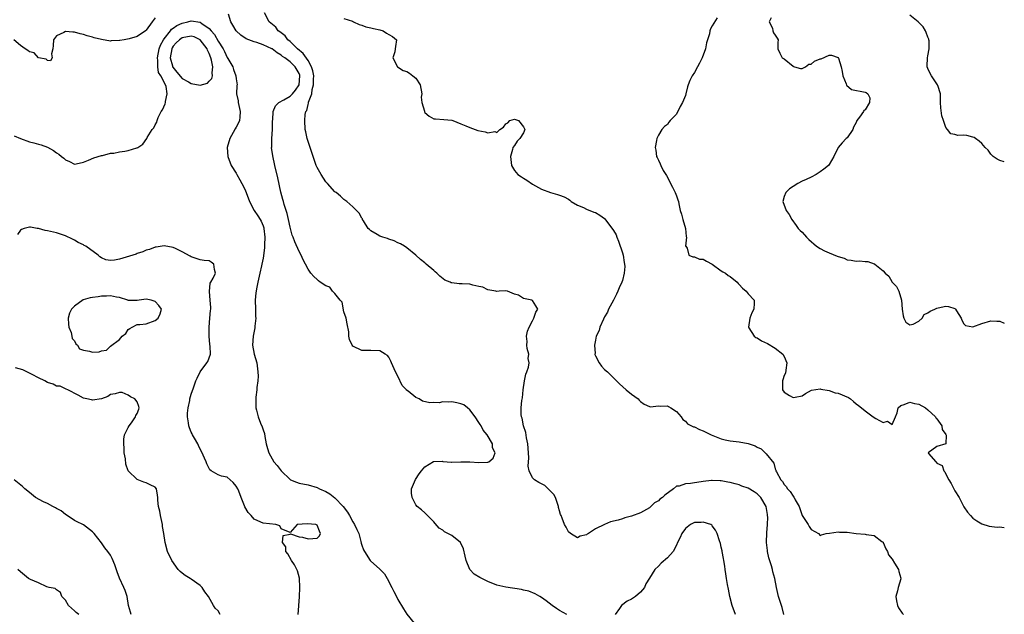
# Model space of a CAD drawing. Units: inches. Extents: x 2668129 to 2670000, y 1548809 to 1551000.
# Drawn here: x 2669781 to 2670000, y 1550049 to 1550181 of the extents above; entities that cross this region are included whole.
import ezdxf

# ---------------------------------------------------------------- set-up
doc = ezdxf.new("R2010")
doc.units = ezdxf.units.IN
doc.header["$MEASUREMENT"] = 0
doc.layers.add('LD26671548_2ft', color=43, linetype='Continuous')

msp = doc.modelspace()

# ---------------------------------------------------------------- linework, layer by layer
at = {"layer": 'LD26671548_2ft'}
for points, elevation in [([(2669811, 1550181.9), (2669810.32, 1550181), (2669809, 1550179.15), (2669808.9, 1550179.1), (2669808.79, 1550179), (2669807, 1550177.74), (2669805.22, 1550177.22), (2669804.08, 1550177), (2669803.12, 1550176.88), (2669803, 1550176.83), (2669801.21, 1550176.79), (2669801, 1550176.7), (2669799, 1550177.05), (2669797.42, 1550177.42), (2669797, 1550177.57), (2669795.86, 1550177.86), (2669795, 1550178.21), (2669794.3, 1550178.3), (2669793, 1550178.71), (2669792.67, 1550178.67), (2669791, 1550178.84), (2669790.61, 1550178.61), (2669789, 1550177.92), (2669788.36, 1550177), (2669788.28, 1550175.72), (2669788.19, 1550175), (2669787.86, 1550173.86), (2669788.05, 1550173), (2669787.69, 1550172.31), (2669787, 1550172.42), (2669786.72, 1550172.72), (2669785, 1550173.01), (2669784.07, 1550174.07), (2669783, 1550174.32), (2669782.64, 1550174.64), (2669782, 1550175), (2669781, 1550175.77), (2669779.48, 1550177)], 8400), ([(2669902.63, 1550049), (2669901, 1550049.85), (2669900.34, 1550050.34), (2669899.37, 1550051), (2669898.03, 1550052.03), (2669897, 1550052.76), (2669896.62, 1550053), (2669895.59, 1550053.59), (2669894.14, 1550054.14), (2669893, 1550054.39), (2669892.52, 1550054.52), (2669889, 1550055.05), (2669887, 1550055.51), (2669885, 1550056.29), (2669883.24, 1550057.24), (2669881.98, 1550057.98), (2669881, 1550059), (2669880.21, 1550061), (2669879.96, 1550061.96), (2669879.58, 1550063.58), (2669878.98, 1550064.98), (2669877, 1550066.59), (2669875.41, 1550067.41), (2669875, 1550067.73), (2669874.21, 1550068.21), (2669873.27, 1550069.27), (2669873, 1550069.63), (2669871.58, 1550071), (2669871.33, 1550071.33), (2669871, 1550071.65), (2669870.26, 1550072.26), (2669869.28, 1550073), (2669869, 1550073.42), (2669868.18, 1550075), (2669868.01, 1550075.99), (2669868.07, 1550077), (2669868.95, 1550079.05), (2669869.73, 1550080.27), (2669870.29, 1550081), (2669871, 1550081.88), (2669872.92, 1550083.08), (2669874.89, 1550083.11), (2669875, 1550083.07), (2669876.91, 1550082.91), (2669877, 1550082.93), (2669879, 1550083), (2669881, 1550083), (2669883, 1550082.84), (2669885, 1550082.88), (2669885.23, 1550083), (2669886.18, 1550083.82), (2669886.69, 1550085), (2669886.08, 1550086.08), (2669886.05, 1550087), (2669884.89, 1550089), (2669884.01, 1550090.01), (2669883.51, 1550091), (2669883.3, 1550091.3), (2669883, 1550091.78), (2669882.18, 1550093), (2669881, 1550094.57), (2669880.51, 1550095), (2669879.65, 1550095.65), (2669879, 1550095.91), (2669878.14, 1550096.14), (2669877, 1550096.35), (2669876.3, 1550096.3), (2669875, 1550096.33), (2669874.16, 1550096.16), (2669873, 1550096.17), (2669872.13, 1550096.13), (2669870.51, 1550096.51), (2669869.77, 1550097), (2669869, 1550097.35), (2669867.27, 1550098.73), (2669866.95, 1550098.95), (2669866.92, 1550099), (2669865.97, 1550099.97), (2669865, 1550102.08), (2669864.46, 1550103), (2669863.55, 1550105), (2669863.42, 1550105.42), (2669863, 1550106.27), (2669862.66, 1550106.66), (2669862.19, 1550107), (2669861, 1550107.7), (2669859, 1550107.77), (2669857.75, 1550107.75), (2669857, 1550107.78), (2669855, 1550108.78), (2669854.83, 1550109), (2669854.22, 1550110.22), (2669854.09, 1550111), (2669854.08, 1550111.92), (2669853.71, 1550113.71), (2669853.5, 1550115), (2669853, 1550116.41), (2669852.57, 1550118.57), (2669852.16, 1550119), (2669851, 1550120.47), (2669850.43, 1550121), (2669849.86, 1550121.86), (2669849, 1550122.2), (2669847.71, 1550123), (2669847.34, 1550123.34), (2669847, 1550123.57), (2669846.26, 1550124.26), (2669845.64, 1550125), (2669845, 1550125.9), (2669844.45, 1550127), (2669843.95, 1550127.95), (2669843.44, 1550129), (2669843, 1550129.85), (2669842.03, 1550132.03), (2669841.7, 1550133), (2669841.5, 1550133.5), (2669841, 1550135.26), (2669840.64, 1550137), (2669840.34, 1550138.34), (2669840.15, 1550139), (2669839.71, 1550140.29), (2669839.52, 1550141), (2669839.43, 1550141.43), (2669838.92, 1550143.08), (2669838.25, 1550146.25), (2669837.63, 1550149), (2669837.16, 1550151.16), (2669836.9, 1550153), (2669836.91, 1550153.09), (2669836.91, 1550155), (2669837.07, 1550157), (2669837.11, 1550159), (2669837.14, 1550159.14), (2669837.22, 1550161), (2669837.73, 1550162.27), (2669838.53, 1550163), (2669839.65, 1550163.65), (2669841, 1550164.48), (2669841.53, 1550165), (2669842.18, 1550165.82), (2669843, 1550166.94), (2669843.03, 1550167), (2669843.19, 1550169), (2669843.15, 1550169.15), (2669843, 1550169.53), (2669842.14, 1550171), (2669841.54, 1550171.55), (2669841, 1550172.1), (2669839.82, 1550173), (2669839.32, 1550173.32), (2669839, 1550173.6), (2669838.1, 1550174.1), (2669837, 1550174.97), (2669836.94, 1550175), (2669835, 1550175.89), (2669833.6, 1550176.4), (2669833, 1550176.57), (2669831.24, 1550177.24), (2669830.02, 1550178.02), (2669828.98, 1550179), (2669828.25, 1550180.25), (2669827.79, 1550181), (2669827.29, 1550182.71)], 8400), ([(2669950.95, 1550049), (2669950.54, 1550050.54), (2669949.76, 1550053), (2669949.29, 1550055), (2669948.9, 1550057), (2669948.46, 1550058.46), (2669948.38, 1550059), (2669948.17, 1550059.83), (2669947.61, 1550061.61), (2669947.3, 1550063), (2669947.26, 1550063.26), (2669947.09, 1550065), (2669947.17, 1550067.17), (2669947.31, 1550069), (2669947.33, 1550070.67), (2669947.31, 1550071), (2669947.25, 1550071.25), (2669946.96, 1550073), (2669945.79, 1550075), (2669945, 1550075.86), (2669944.29, 1550076.29), (2669943, 1550077.12), (2669941.59, 1550077.59), (2669941, 1550077.84), (2669940.07, 1550078.07), (2669939, 1550078.36), (2669938.47, 1550078.47), (2669937, 1550078.74), (2669936.77, 1550078.77), (2669935, 1550078.85), (2669934.84, 1550078.84), (2669933, 1550078.63), (2669932.54, 1550078.54), (2669931, 1550078.32), (2669930.12, 1550078.12), (2669929, 1550078.11), (2669927.59, 1550077.59), (2669927, 1550077.57), (2669926.33, 1550077), (2669924.43, 1550075.57), (2669923.89, 1550075), (2669923.35, 1550074.65), (2669923, 1550074.28), (2669922.15, 1550073.85), (2669921.31, 1550073), (2669921, 1550072.74), (2669920.34, 1550072.34), (2669919, 1550071.61), (2669917, 1550070.85), (2669915.52, 1550070.48), (2669915, 1550070.29), (2669914.01, 1550070.01), (2669912.37, 1550069.63), (2669910.98, 1550069.02), (2669909, 1550068.04), (2669907.43, 1550067), (2669907.15, 1550066.85), (2669907, 1550066.69), (2669905.61, 1550066.39), (2669905, 1550066.05), (2669903.41, 1550067), (2669903, 1550067.36), (2669902.43, 1550068.43), (2669902.09, 1550069), (2669901.56, 1550070.44), (2669901.33, 1550071), (2669901.24, 1550071.24), (2669901, 1550072.03), (2669900.79, 1550072.79), (2669900.76, 1550073), (2669900.06, 1550075), (2669899.7, 1550075.7), (2669898.44, 1550077), (2669897.68, 1550077.68), (2669897, 1550078.09), (2669896.36, 1550078.36), (2669895.44, 1550079), (2669895, 1550079.39), (2669894.25, 1550081), (2669893.98, 1550081.98), (2669894.14, 1550083.86), (2669894.06, 1550085), (2669893.96, 1550087), (2669893.65, 1550088.35), (2669893.52, 1550089.52), (2669892.94, 1550091), (2669892.68, 1550092.68), (2669892.49, 1550093), (2669892.45, 1550093.55), (2669892.48, 1550095), (2669892.61, 1550096.61), (2669892.75, 1550097.25), (2669892.9, 1550099), (2669893.2, 1550101), (2669893.49, 1550102.52), (2669893.72, 1550103), (2669894.09, 1550104.09), (2669894.2, 1550105), (2669894.03, 1550105.97), (2669894.17, 1550107), (2669893.79, 1550108.21), (2669893.72, 1550109), (2669893.78, 1550109.78), (2669893.66, 1550111), (2669893.88, 1550112.12), (2669894.22, 1550113), (2669895, 1550114.36), (2669895.24, 1550115), (2669895.68, 1550116.32), (2669896.17, 1550117), (2669895.75, 1550117.75), (2669895, 1550118.9), (2669894.92, 1550118.92), (2669894.79, 1550119), (2669893, 1550119.4), (2669891.88, 1550120.12), (2669891, 1550120.36), (2669889.39, 1550121), (2669889.07, 1550121.07), (2669889, 1550121.1), (2669887.55, 1550121), (2669887.06, 1550120.94), (2669886.83, 1550121), (2669885, 1550121.28), (2669883.89, 1550121.89), (2669883, 1550122.04), (2669881.67, 1550122.33), (2669881, 1550122.55), (2669879.34, 1550122.66), (2669879, 1550122.66), (2669878.63, 1550122.63), (2669877, 1550122.86), (2669876.88, 1550122.88), (2669876.67, 1550123), (2669875.49, 1550123.49), (2669874.31, 1550124.31), (2669873.64, 1550125), (2669873.3, 1550125.3), (2669873, 1550125.59), (2669871.31, 1550127), (2669871, 1550127.3), (2669870.04, 1550128.04), (2669869, 1550129.01), (2669867, 1550130.64), (2669866.5, 1550131), (2669865.56, 1550131.56), (2669865, 1550131.76), (2669864.19, 1550132.19), (2669863, 1550132.57), (2669862.71, 1550132.7), (2669861.67, 1550133), (2669861, 1550133.23), (2669860.38, 1550133.62), (2669859, 1550134.45), (2669858.72, 1550134.72), (2669858.41, 1550135), (2669857.35, 1550136.65), (2669857.14, 1550137), (2669857.11, 1550137.11), (2669857, 1550137.27), (2669856.4, 1550138.4), (2669855, 1550139.77), (2669853.62, 1550141), (2669853, 1550141.45), (2669852.2, 1550142.2), (2669851.23, 1550143), (2669851, 1550143.17), (2669849.37, 1550145), (2669849, 1550145.36), (2669847.94, 1550147), (2669847, 1550148.58), (2669846.83, 1550149), (2669846.36, 1550150.36), (2669845.87, 1550151.87), (2669845, 1550154.34), (2669844.8, 1550155), (2669844.52, 1550156.52), (2669844.4, 1550157), (2669844.28, 1550159), (2669844.35, 1550160.35), (2669844.51, 1550161), (2669844.73, 1550161.27), (2669845, 1550162.58), (2669845.12, 1550162.88), (2669845.12, 1550163.12), (2669845.85, 1550165), (2669845.92, 1550165.92), (2669846.25, 1550167), (2669846.22, 1550168.22), (2669846.27, 1550169), (2669846.07, 1550170.07), (2669845.8, 1550171), (2669845, 1550172.4), (2669843.95, 1550173.95), (2669842.67, 1550175), (2669841, 1550176.61), (2669840.53, 1550177), (2669839.88, 1550177.88), (2669839, 1550178.55), (2669838.76, 1550178.76), (2669838.39, 1550179), (2669837.8, 1550179.8), (2669836.36, 1550181), (2669835.31, 1550183)], 8398), ([(2669936.07, 1550181.93), (2669935, 1550180.13), (2669934.57, 1550179.43), (2669934.47, 1550179), (2669934.37, 1550178.37), (2669933.7, 1550176.3), (2669933.46, 1550175), (2669932.75, 1550173), (2669932.18, 1550171.82), (2669931.72, 1550171), (2669931, 1550169.74), (2669930.51, 1550169), (2669930.03, 1550167.97), (2669929.65, 1550167), (2669929.48, 1550166.52), (2669929.13, 1550165), (2669929, 1550164.57), (2669928.36, 1550163), (2669927.87, 1550162.13), (2669927, 1550160.47), (2669925.63, 1550159), (2669925.35, 1550158.65), (2669925, 1550158.14), (2669924.33, 1550157.67), (2669923.77, 1550157), (2669923, 1550155.76), (2669922.62, 1550155), (2669922.6, 1550154.6), (2669922.29, 1550153), (2669922.42, 1550152.42), (2669922.57, 1550151), (2669922.75, 1550150.75), (2669923, 1550150.18), (2669923.4, 1550149.4), (2669923.51, 1550149), (2669924.09, 1550147.91), (2669924.79, 1550146.79), (2669925.5, 1550145.5), (2669925.72, 1550145), (2669926.14, 1550144.14), (2669926.74, 1550143), (2669927, 1550142.21), (2669927.32, 1550141.32), (2669927.46, 1550141), (2669927.56, 1550140.44), (2669927.87, 1550139), (2669928.15, 1550138.15), (2669928.43, 1550137), (2669929.03, 1550135), (2669929.2, 1550133.2), (2669929.27, 1550133), (2669929.06, 1550131.06), (2669929.1, 1550131), (2669929.38, 1550130.62), (2669929.79, 1550129), (2669930.65, 1550128.65), (2669931, 1550128.66), (2669932.16, 1550128.16), (2669933, 1550128.11), (2669933.67, 1550127.67), (2669935, 1550126.99), (2669937, 1550125.53), (2669937.31, 1550125.31), (2669937.91, 1550125), (2669938.53, 1550124.53), (2669939, 1550124.3), (2669940.56, 1550123), (2669940.73, 1550122.73), (2669941, 1550122.5), (2669941.7, 1550121.7), (2669942.54, 1550121), (2669943, 1550120.42), (2669944.28, 1550119), (2669944.31, 1550118.31), (2669944.24, 1550117), (2669943.83, 1550116.17), (2669943.34, 1550115), (2669943.03, 1550113), (2669943.13, 1550112.87), (2669944.32, 1550111), (2669944.69, 1550110.69), (2669945, 1550110.57), (2669945.97, 1550109.97), (2669947.32, 1550109.32), (2669949, 1550108.32), (2669950.72, 1550107), (2669951, 1550106.47), (2669951.61, 1550105), (2669951.4, 1550103.4), (2669951.27, 1550102.73), (2669951, 1550102.18), (2669950.72, 1550101.28), (2669950.66, 1550101), (2669950.62, 1550100.62), (2669950.63, 1550099), (2669951, 1550098.53), (2669952.21, 1550097.79), (2669953, 1550097.32), (2669953.42, 1550097.42), (2669955, 1550097.7), (2669955.76, 1550098.24), (2669957.06, 1550098.94), (2669959, 1550099.23), (2669959.15, 1550099.15), (2669961, 1550098.86), (2669962.35, 1550098.35), (2669963, 1550098.28), (2669965.31, 1550097.31), (2669965.75, 1550097), (2669966.41, 1550096.41), (2669967, 1550095.93), (2669967.55, 1550095.55), (2669968.24, 1550095), (2669969, 1550094.34), (2669970.82, 1550093), (2669971.37, 1550092.63), (2669973, 1550091.72), (2669974.03, 1550092.03), (2669975, 1550091.32), (2669975.76, 1550093), (2669976.12, 1550093.88), (2669976.39, 1550095), (2669977, 1550095.52), (2669977.73, 1550095.73), (2669979, 1550096.24), (2669979.99, 1550095.99), (2669981, 1550095.8), (2669982.47, 1550095), (2669983, 1550094.56), (2669984.68, 1550093), (2669984.76, 1550092.76), (2669985, 1550092.56), (2669986.09, 1550091), (2669986.17, 1550090.17), (2669987, 1550089.08), (2669987.09, 1550088.91), (2669987, 1550086.99), (2669985, 1550086.36), (2669983.05, 1550085), (2669983.13, 1550084.87), (2669984.72, 1550083), (2669984.87, 1550082.87), (2669985, 1550082.67), (2669986.18, 1550082.18), (2669986.51, 1550081), (2669986.75, 1550080.75), (2669987, 1550080.22), (2669987.65, 1550079), (2669988.17, 1550078.17), (2669989, 1550076.52), (2669989.93, 1550075), (2669991, 1550072.95), (2669991.79, 1550071.79), (2669992.46, 1550071), (2669993, 1550070.45), (2669993.86, 1550069.86), (2669995, 1550069.17), (2669996.62, 1550068.62), (2669998.44, 1550068.44), (2669999, 1550068.51), (2669999.48, 1550068.43), (2670000, 1550068.32)], 8394), ([(2669948.07, 1550181.93), (2669947.64, 1550181), (2669948.41, 1550179.59), (2669948.47, 1550179), (2669948.59, 1550178.59), (2669949, 1550178.06), (2669949.4, 1550177.4), (2669949.68, 1550177), (2669949.62, 1550176.38), (2669949.62, 1550175), (2669950.03, 1550174.03), (2669950.58, 1550173), (2669951, 1550172.74), (2669953, 1550171.11), (2669953.06, 1550171.06), (2669953.26, 1550171), (2669954.63, 1550170.63), (2669955, 1550170.61), (2669955.72, 1550171), (2669956.45, 1550171.55), (2669957, 1550171.59), (2669957.75, 1550172.25), (2669959, 1550172.76), (2669959.2, 1550172.8), (2669961, 1550173.55), (2669961.55, 1550173.55), (2669963, 1550173.07), (2669963.05, 1550173), (2669963.06, 1550172.94), (2669963.72, 1550171), (2669963.94, 1550169.94), (2669964.07, 1550169), (2669964.82, 1550167.18), (2669964.87, 1550166.87), (2669965.96, 1550165.96), (2669969, 1550165.35), (2669969.28, 1550165.28), (2669969.62, 1550165), (2669970.04, 1550164.04), (2669969.99, 1550163), (2669969, 1550161.43), (2669968.74, 1550161.26), (2669968.64, 1550161), (2669967.8, 1550159.8), (2669967.18, 1550159), (2669967, 1550158.6), (2669966.45, 1550157.55), (2669966.25, 1550157), (2669965, 1550155.19), (2669964.8, 1550155), (2669963.93, 1550154.07), (2669963.02, 1550153), (2669962.06, 1550151), (2669961, 1550149.2), (2669960.86, 1550149), (2669959.84, 1550148.16), (2669959, 1550147.56), (2669958.1, 1550147), (2669957, 1550146.43), (2669955.91, 1550145.91), (2669955, 1550145.53), (2669954.01, 1550145), (2669953, 1550144.32), (2669952.18, 1550143.82), (2669951.36, 1550143), (2669951, 1550142.08), (2669950.69, 1550141), (2669951.47, 1550139), (2669952.12, 1550138.12), (2669952.67, 1550137), (2669953.66, 1550135.66), (2669954.11, 1550135), (2669954.54, 1550134.54), (2669955, 1550134.14), (2669955.98, 1550133), (2669956.48, 1550132.48), (2669958.16, 1550131), (2669959, 1550130.48), (2669959.99, 1550130.01), (2669961, 1550129.55), (2669962.81, 1550128.81), (2669963, 1550128.7), (2669964.34, 1550128.34), (2669965, 1550128.01), (2669965.94, 1550127.94), (2669967, 1550127.71), (2669967.76, 1550127.76), (2669969, 1550127.61), (2669969.64, 1550127.64), (2669971, 1550127.09), (2669971.08, 1550127.08), (2669971.16, 1550127), (2669973, 1550125.54), (2669973.49, 1550125), (2669974.31, 1550124.31), (2669975, 1550123.03), (2669976.01, 1550122.01), (2669976.53, 1550121), (2669977.09, 1550119), (2669977.25, 1550117), (2669977.5, 1550115.5), (2669977.67, 1550115), (2669978.1, 1550114.1), (2669979, 1550113.52), (2669979.68, 1550113.68), (2669981, 1550114.31), (2669981.69, 1550115), (2669982.19, 1550115.81), (2669983, 1550116.15), (2669983.46, 1550116.54), (2669984.55, 1550117), (2669985, 1550117.22), (2669985.26, 1550117.26), (2669987, 1550117.67), (2669987.59, 1550117.59), (2669989, 1550117.15), (2669989.09, 1550117.09), (2669989.17, 1550117), (2669989.39, 1550116.61), (2669990.39, 1550115), (2669990.57, 1550114.57), (2669991, 1550113.76), (2669991.36, 1550113.36), (2669993, 1550113.03), (2669995, 1550113.79), (2669997, 1550114.42), (2669998.35, 1550114.35), (2669999, 1550114.29), (2670000, 1550113.9)], 8392), ([(2670000, 1550149.83), (2669999, 1550150.08), (2669998.42, 1550150.42), (2669997.52, 1550151), (2669997, 1550151.51), (2669996.39, 1550152.39), (2669995.76, 1550153), (2669995, 1550153.87), (2669994.44, 1550154.44), (2669993.57, 1550155), (2669993.26, 1550155.26), (2669993, 1550155.32), (2669991.67, 1550155.67), (2669991, 1550155.76), (2669989.69, 1550155.69), (2669989, 1550155.88), (2669988.07, 1550156.07), (2669987.39, 1550157), (2669987, 1550157.44), (2669986.43, 1550159), (2669986.07, 1550160.07), (2669985.87, 1550161.87), (2669985.83, 1550163), (2669985.83, 1550163.83), (2669985.8, 1550165), (2669985.19, 1550166.81), (2669985.14, 1550167), (2669983.77, 1550169), (2669983.51, 1550169.51), (2669983, 1550170.6), (2669982.83, 1550171), (2669982.85, 1550171.15), (2669982.92, 1550173), (2669983, 1550173.4), (2669983.28, 1550175), (2669983.24, 1550176.76), (2669983.22, 1550177), (2669983.17, 1550177.17), (2669983, 1550177.6), (2669982.63, 1550178.63), (2669982.47, 1550179), (2669981.93, 1550179.93), (2669981, 1550180.84), (2669980.82, 1550181), (2669979, 1550182.52)], 8390), ([(2669779.61, 1550155.61), (2669781, 1550154.98), (2669783, 1550154.28), (2669783.94, 1550154.06), (2669785, 1550153.77), (2669785.59, 1550153.59), (2669787, 1550153.06), (2669788.35, 1550152.35), (2669789, 1550151.81), (2669789.5, 1550151.5), (2669790.14, 1550151), (2669790.65, 1550150.65), (2669791, 1550150.24), (2669791.87, 1550149.87), (2669793, 1550149.32), (2669793.37, 1550149.37), (2669795, 1550149.74), (2669796.16, 1550150.16), (2669797.3, 1550150.7), (2669799, 1550151.22), (2669799.25, 1550151.25), (2669801, 1550151.72), (2669801.76, 1550151.76), (2669803, 1550152.04), (2669804.2, 1550152.2), (2669805, 1550152.34), (2669806.92, 1550152.92), (2669807, 1550152.93), (2669807.15, 1550153), (2669808.26, 1550153.74), (2669809.1, 1550155), (2669809.21, 1550155.21), (2669810.34, 1550157), (2669810.64, 1550157.36), (2669811, 1550158.05), (2669811.37, 1550158.63), (2669811.41, 1550159), (2669811.67, 1550159.67), (2669812.34, 1550161), (2669812.58, 1550161.42), (2669813.23, 1550162.77), (2669813.27, 1550163), (2669813.27, 1550163.27), (2669813.65, 1550165), (2669813.4, 1550166.6), (2669813.24, 1550167), (2669812.23, 1550169), (2669811.72, 1550169.72), (2669811.54, 1550171), (2669811.59, 1550172.41), (2669811.48, 1550173), (2669811.9, 1550175), (2669812.17, 1550175.83), (2669812.85, 1550177), (2669813, 1550177.22), (2669814.4, 1550179), (2669814.64, 1550179.36), (2669815, 1550179.59), (2669815.8, 1550180.2), (2669817, 1550180.74), (2669818.26, 1550181), (2669819, 1550181.21), (2669821, 1550180.9), (2669821.39, 1550180.61), (2669823, 1550179.55), (2669823.46, 1550179), (2669824.2, 1550178.2), (2669825, 1550176.71), (2669826.08, 1550175), (2669826.4, 1550174.4), (2669827, 1550173.09), (2669827.18, 1550172.82), (2669828.24, 1550171), (2669828.41, 1550170.41), (2669828.95, 1550169), (2669829, 1550168.3), (2669829.23, 1550167), (2669829.16, 1550166.84), (2669829.1, 1550165), (2669829.43, 1550163.43), (2669829.44, 1550163), (2669829.61, 1550162.4), (2669829.93, 1550161), (2669829.79, 1550159.79), (2669829.77, 1550159), (2669829.49, 1550158.51), (2669829, 1550157.52), (2669828.8, 1550157.2), (2669828.35, 1550156.35), (2669827.58, 1550155), (2669827.03, 1550153), (2669827.14, 1550151), (2669827.91, 1550149), (2669829, 1550147.3), (2669829.15, 1550147), (2669829.84, 1550145.84), (2669830.25, 1550145), (2669831, 1550143.58), (2669832, 1550141), (2669833.04, 1550139), (2669833.82, 1550137.82), (2669834.34, 1550137), (2669834.58, 1550136.58), (2669835, 1550135.55), (2669835.15, 1550135.15), (2669835.18, 1550135), (2669835.39, 1550133), (2669835.31, 1550131.31), (2669835.33, 1550130.67), (2669835, 1550128.35), (2669834.73, 1550127), (2669834.64, 1550126.64), (2669834.3, 1550125), (2669833.83, 1550123), (2669833.55, 1550121.55), (2669833.43, 1550121), (2669833.38, 1550120.62), (2669833.27, 1550119), (2669833.31, 1550117), (2669833.33, 1550115.33), (2669833.35, 1550115), (2669833.18, 1550113.18), (2669833.17, 1550112.83), (2669832.8, 1550111), (2669832.66, 1550109), (2669833.02, 1550106.98), (2669833.58, 1550105), (2669833.83, 1550103), (2669833.9, 1550102.1), (2669833.8, 1550101), (2669833.57, 1550099.57), (2669833.6, 1550099), (2669833.39, 1550097.39), (2669833.4, 1550097), (2669833.38, 1550095.38), (2669833.4, 1550095), (2669833.5, 1550094.5), (2669833.87, 1550093), (2669834.41, 1550091.59), (2669834.8, 1550090.8), (2669835, 1550090.11), (2669835.29, 1550089.29), (2669835.36, 1550088.64), (2669835.68, 1550087), (2669835.95, 1550085.95), (2669836.24, 1550085), (2669837.41, 1550083), (2669838.14, 1550082.14), (2669839.04, 1550081), (2669841, 1550079.06), (2669841.11, 1550079), (2669842.42, 1550078.42), (2669843, 1550078.21), (2669845, 1550077.84), (2669847, 1550077.29), (2669847.54, 1550077), (2669849, 1550076.38), (2669849.86, 1550075.86), (2669851, 1550074.94), (2669852.82, 1550073), (2669853.79, 1550071.79), (2669854.2, 1550071), (2669855, 1550069.58), (2669855.37, 1550069), (2669855.9, 1550067.9), (2669856.28, 1550067), (2669856.79, 1550065.21), (2669856.86, 1550064.86), (2669857, 1550064.39), (2669857.37, 1550063.37), (2669857.57, 1550063), (2669858.86, 1550061), (2669858.93, 1550060.93), (2669861, 1550059.07), (2669862.01, 1550058.01), (2669862.61, 1550057), (2669863.69, 1550055), (2669864.07, 1550054.07), (2669864.66, 1550053), (2669865, 1550052.33), (2669866.24, 1550050.24), (2669867, 1550049.01), (2669868.6, 1550047)], 8402), ([(2669853, 1550181.75), (2669854.87, 1550181.13), (2669855.16, 1550181), (2669856.38, 1550180.38), (2669857, 1550180.23), (2669857.89, 1550179.89), (2669859, 1550179.69), (2669859.54, 1550179.54), (2669861, 1550179.23), (2669861.75, 1550179), (2669862.49, 1550178.49), (2669863, 1550178.22), (2669863.77, 1550177.77), (2669864.71, 1550177), (2669864.45, 1550175.55), (2669864.43, 1550175), (2669864.29, 1550174.29), (2669863.89, 1550173), (2669864.92, 1550171), (2669866.16, 1550170.16), (2669867, 1550169.91), (2669867.56, 1550169.56), (2669868.34, 1550169), (2669869, 1550168.43), (2669869.93, 1550167), (2669870.3, 1550165), (2669870.21, 1550164.21), (2669870.35, 1550163), (2669870.9, 1550161.1), (2669870.9, 1550161), (2669870.93, 1550160.93), (2669871, 1550160.84), (2669871.98, 1550159.98), (2669873, 1550159.41), (2669873.37, 1550159.37), (2669875.23, 1550159.23), (2669877, 1550159.07), (2669877.22, 1550159), (2669879, 1550158.27), (2669880.16, 1550157.84), (2669881, 1550157.43), (2669882.24, 1550157), (2669882.81, 1550156.81), (2669884.47, 1550156.47), (2669885, 1550156.28), (2669886.55, 1550156.55), (2669887, 1550156.37), (2669887.7, 1550157), (2669888.49, 1550157.51), (2669889, 1550158.3), (2669889.46, 1550158.54), (2669889.91, 1550159), (2669891, 1550159.31), (2669891.86, 1550159), (2669893, 1550157.63), (2669893.23, 1550157), (2669893, 1550156.27), (2669892.12, 1550155), (2669891.58, 1550154.42), (2669891, 1550153.49), (2669890.56, 1550153), (2669890.54, 1550152.54), (2669890.07, 1550151), (2669890.29, 1550149), (2669891, 1550147.91), (2669891.74, 1550147), (2669892.51, 1550146.51), (2669893, 1550146.17), (2669893.72, 1550145.72), (2669895, 1550144.86), (2669897, 1550143.72), (2669899, 1550142.95), (2669900.55, 1550142.55), (2669901, 1550142.39), (2669902, 1550142), (2669903, 1550141.5), (2669903.26, 1550141.26), (2669903.6, 1550141), (2669905, 1550140.16), (2669906.33, 1550139.67), (2669907, 1550139.29), (2669908.63, 1550138.63), (2669909, 1550138.55), (2669909.94, 1550137.94), (2669911, 1550137.21), (2669911.11, 1550137.11), (2669913, 1550134.54), (2669913.57, 1550133.57), (2669913.78, 1550133), (2669914.15, 1550132.15), (2669915, 1550129.58), (2669915.15, 1550129), (2669915.38, 1550127.38), (2669915.46, 1550127), (2669915.51, 1550126.49), (2669915.41, 1550125), (2669915, 1550123.4), (2669914.86, 1550123), (2669914.26, 1550121.74), (2669913.96, 1550121), (2669913.64, 1550120.36), (2669913.01, 1550119), (2669911.91, 1550117), (2669911.64, 1550116.36), (2669911, 1550115.26), (2669910.76, 1550114.76), (2669909.99, 1550113), (2669909.78, 1550112.22), (2669909.18, 1550111), (2669909, 1550110.11), (2669908.8, 1550109), (2669908.89, 1550107.11), (2669908.87, 1550107), (2669908.88, 1550106.88), (2669909, 1550106.57), (2669909.8, 1550105), (2669910.32, 1550104.32), (2669911, 1550103.56), (2669911.67, 1550103), (2669914.34, 1550100.34), (2669915.84, 1550099), (2669917, 1550098.04), (2669918.46, 1550097), (2669918.74, 1550096.74), (2669919, 1550096.43), (2669919.8, 1550095.8), (2669921, 1550095.33), (2669921.26, 1550095.26), (2669923, 1550095.46), (2669923.4, 1550095.4), (2669925, 1550095.42), (2669925.28, 1550095.28), (2669925.79, 1550095), (2669927, 1550094.19), (2669928.03, 1550093), (2669928.43, 1550092.43), (2669929, 1550092.03), (2669929.48, 1550091.48), (2669930.81, 1550090.81), (2669931, 1550090.77), (2669932.18, 1550090.18), (2669933, 1550089.92), (2669933.59, 1550089.59), (2669934.77, 1550089), (2669937, 1550088.13), (2669937.89, 1550087.89), (2669939, 1550087.67), (2669941, 1550087.42), (2669943, 1550087.05), (2669944.54, 1550086.54), (2669945, 1550086.24), (2669945.84, 1550085.84), (2669946.75, 1550085), (2669947, 1550084.73), (2669948.66, 1550082.66), (2669949, 1550081.41), (2669949.14, 1550081.14), (2669949.15, 1550081), (2669949.27, 1550080.73), (2669950.28, 1550079), (2669950.63, 1550078.63), (2669951, 1550077.95), (2669951.47, 1550077.46), (2669951.77, 1550077), (2669952.36, 1550076.36), (2669953, 1550075.3), (2669953.14, 1550075.14), (2669953.23, 1550075), (2669953.45, 1550074.55), (2669954.3, 1550073), (2669955, 1550071.02), (2669956.35, 1550069), (2669956.58, 1550068.58), (2669957, 1550067.9), (2669958.67, 1550067), (2669959, 1550066.58), (2669959.31, 1550066.69), (2669960.38, 1550067), (2669961.06, 1550067.06), (2669963, 1550067.37), (2669963.33, 1550067.33), (2669965, 1550067.29), (2669967, 1550067), (2669969, 1550066.83), (2669969.22, 1550066.78), (2669971, 1550066.54), (2669972.74, 1550065.26), (2669973, 1550065.09), (2669973.06, 1550065), (2669973.62, 1550063.62), (2669973.97, 1550063), (2669974.24, 1550062.24), (2669975, 1550061.27), (2669975.56, 1550060.44), (2669976.47, 1550059), (2669976.53, 1550058.53), (2669977, 1550057.07), (2669977.01, 1550057), (2669977, 1550056.93), (2669976.4, 1550055), (2669976.25, 1550054.25), (2669975.88, 1550053), (2669976.01, 1550051.99), (2669976.19, 1550051), (2669976.47, 1550050.47), (2669977.26, 1550049.26), (2669977.58, 1550049)], 8396), ([(2669842.8, 1550049), (2669843.1, 1550052.9), (2669843.21, 1550055), (2669843.09, 1550057.09), (2669842.67, 1550058.67), (2669842, 1550060), (2669841.32, 1550061), (2669840.48, 1550062.48), (2669840.08, 1550063), (2669840.03, 1550064.03), (2669839.31, 1550065), (2669839.44, 1550066.56), (2669841, 1550066.89), (2669841.08, 1550066.92), (2669843, 1550066.27), (2669843.78, 1550066.22), (2669845, 1550065.79), (2669846.08, 1550065.92), (2669847, 1550066), (2669847.52, 1550066.48), (2669847.81, 1550067), (2669847.53, 1550067.53), (2669847, 1550068.9), (2669846.91, 1550068.91), (2669846.77, 1550069), (2669844.81, 1550069.19), (2669842.62, 1550069), (2669841, 1550067.22), (2669839, 1550068.08), (2669838.72, 1550068.72), (2669837.86, 1550069), (2669835, 1550069.3), (2669833.82, 1550069.82), (2669833, 1550070.22), (2669832.34, 1550071), (2669831.68, 1550071.68), (2669830.92, 1550072.92), (2669830.83, 1550073.17), (2669830.09, 1550075), (2669829.58, 1550076.42), (2669829.35, 1550077), (2669829, 1550077.59), (2669828.37, 1550078.37), (2669827.69, 1550079), (2669827, 1550079.53), (2669825.75, 1550079.75), (2669825, 1550080.1), (2669823.41, 1550081), (2669823.18, 1550081.18), (2669823, 1550081.47), (2669822.5, 1550082.5), (2669822.31, 1550083), (2669821.29, 1550085.29), (2669821, 1550085.82), (2669820.62, 1550086.62), (2669820.46, 1550087), (2669819.72, 1550088.28), (2669819.32, 1550089), (2669819.22, 1550089.22), (2669819, 1550089.61), (2669818.59, 1550090.59), (2669818.46, 1550091), (2669818.36, 1550091.64), (2669818.19, 1550093), (2669818.17, 1550093.83), (2669818.3, 1550095), (2669818.67, 1550096.67), (2669818.71, 1550097), (2669819, 1550098.04), (2669819.47, 1550099.47), (2669820.03, 1550101), (2669820.35, 1550101.65), (2669820.96, 1550103), (2669822.5, 1550105), (2669822.69, 1550105.31), (2669823, 1550106.13), (2669823.28, 1550107), (2669823.22, 1550108.78), (2669823.15, 1550109.15), (2669822.97, 1550110.97), (2669822.98, 1550113), (2669823.17, 1550115), (2669823.28, 1550116.72), (2669823.33, 1550117), (2669823.36, 1550117.36), (2669823.25, 1550119), (2669823.05, 1550120.95), (2669823.24, 1550122.76), (2669823.36, 1550123), (2669823.92, 1550123.92), (2669824.39, 1550125), (2669824.2, 1550125.8), (2669824.07, 1550127), (2669823.47, 1550127.47), (2669823, 1550127.76), (2669821.86, 1550127.86), (2669821, 1550128), (2669819, 1550128.64), (2669818.79, 1550128.79), (2669817, 1550129.74), (2669815.51, 1550130.49), (2669815, 1550130.72), (2669813, 1550131.08), (2669811.18, 1550130.82), (2669811, 1550130.81), (2669809.69, 1550130.31), (2669809, 1550130.16), (2669808.25, 1550129.75), (2669807, 1550129.37), (2669806.76, 1550129.24), (2669806, 1550129), (2669803, 1550128.14), (2669801.93, 1550127.93), (2669801, 1550127.85), (2669799.99, 1550127.99), (2669799, 1550128.44), (2669798.64, 1550128.64), (2669798.3, 1550129), (2669795.55, 1550131), (2669795.19, 1550131.19), (2669795, 1550131.33), (2669793.84, 1550131.84), (2669793, 1550132.37), (2669792.56, 1550132.56), (2669791, 1550133.3), (2669789, 1550134), (2669787, 1550134.46), (2669786.51, 1550134.51), (2669785, 1550134.95), (2669784.74, 1550135), (2669783.23, 1550135.23), (2669783, 1550135.29), (2669781.84, 1550135), (2669781.25, 1550134.75), (2669781, 1550134.56), (2669780.36, 1550133.64)], 8404), ([(2669825.48, 1550049), (2669825, 1550049.77), (2669824.35, 1550050.35), (2669823.95, 1550051), (2669822.83, 1550053), (2669822.03, 1550054.03), (2669821.44, 1550055), (2669821, 1550055.4), (2669819, 1550056.85), (2669818.77, 1550057), (2669817.64, 1550057.64), (2669817, 1550058.18), (2669816.52, 1550058.52), (2669816.1, 1550059), (2669814.65, 1550061), (2669813.72, 1550063), (2669813.21, 1550065), (2669812.91, 1550067), (2669812.59, 1550068.59), (2669812.58, 1550069), (2669812.13, 1550071), (2669812, 1550072), (2669811.7, 1550073), (2669811.54, 1550074.46), (2669811.56, 1550075), (2669811.52, 1550075.52), (2669811.24, 1550077), (2669811, 1550077.3), (2669809.84, 1550077.85), (2669809, 1550078.3), (2669808.44, 1550078.44), (2669807, 1550079.02), (2669805, 1550081), (2669804.44, 1550082.44), (2669804.34, 1550083.66), (2669804.1, 1550085), (2669804.05, 1550086.05), (2669803.97, 1550087), (2669803.97, 1550088.03), (2669804.18, 1550089), (2669805, 1550090.66), (2669805.15, 1550091), (2669805.69, 1550091.69), (2669806.58, 1550093), (2669806.66, 1550093.34), (2669807, 1550093.72), (2669807.32, 1550094.68), (2669807.44, 1550095), (2669807.34, 1550095.34), (2669807, 1550096.35), (2669806.44, 1550097), (2669805.49, 1550097.49), (2669805, 1550097.87), (2669803.6, 1550098.4), (2669803, 1550098.42), (2669802.1, 1550098.1), (2669801, 1550097.99), (2669800.44, 1550097.56), (2669799, 1550096.98), (2669797, 1550096.72), (2669796.8, 1550096.8), (2669795.76, 1550097), (2669795, 1550097.17), (2669793.86, 1550097.86), (2669791.52, 1550099), (2669791.19, 1550099.19), (2669791, 1550099.23), (2669789.81, 1550099.81), (2669789, 1550099.87), (2669788.26, 1550100.26), (2669787, 1550100.64), (2669786.39, 1550101), (2669785, 1550101.68), (2669783.56, 1550102.44), (2669783, 1550102.75), (2669781.49, 1550103.49), (2669779.9, 1550103.9)], 8406), ([(2669805.6, 1550049), (2669805.49, 1550049.49), (2669805.04, 1550051), (2669804.72, 1550053), (2669804.29, 1550054.29), (2669804.03, 1550055), (2669803.04, 1550057.04), (2669802.48, 1550058.48), (2669802, 1550060), (2669801.43, 1550061.43), (2669801, 1550062.18), (2669800.43, 1550063), (2669799.79, 1550063.79), (2669799, 1550064.9), (2669797.4, 1550067), (2669797, 1550067.4), (2669795, 1550068.92), (2669794.87, 1550069), (2669793.61, 1550069.61), (2669793, 1550069.94), (2669791.17, 1550071.17), (2669791, 1550071.26), (2669790.08, 1550072.08), (2669789, 1550072.6), (2669788.76, 1550072.76), (2669788.17, 1550073), (2669787, 1550073.68), (2669786.1, 1550074.1), (2669784.36, 1550075), (2669783, 1550076.18), (2669781.95, 1550077), (2669781.47, 1550077.47), (2669779.61, 1550079)], 8408), ([(2669940.15, 1550049), (2669939.39, 1550051), (2669938.88, 1550053), (2669938.58, 1550054.58), (2669938.35, 1550055.65), (2669938.14, 1550057), (2669938.02, 1550058.02), (2669937.84, 1550059), (2669937.75, 1550059.75), (2669937.53, 1550061), (2669937.48, 1550061.48), (2669937.18, 1550063), (2669937.16, 1550063.16), (2669937, 1550063.99), (2669936.82, 1550064.82), (2669936.61, 1550065.39), (2669936.09, 1550067), (2669935.72, 1550067.72), (2669935, 1550068.75), (2669934.88, 1550068.88), (2669934.68, 1550069), (2669933, 1550069.55), (2669932.54, 1550069.46), (2669931, 1550069.44), (2669930.13, 1550069), (2669929, 1550068.16), (2669928.18, 1550067), (2669927.87, 1550066.13), (2669927.28, 1550065), (2669927, 1550064.39), (2669926.28, 1550063), (2669925, 1550061.6), (2669923.61, 1550060.39), (2669923, 1550059.71), (2669922.22, 1550059), (2669921, 1550057.07), (2669920.21, 1550055.79), (2669919.88, 1550055), (2669919, 1550053.94), (2669917.87, 1550053), (2669917, 1550052.38), (2669916.06, 1550051.94), (2669914.78, 1550051), (2669914.33, 1550050.33), (2669913.4, 1550049)], 8400), ([(2669793.96, 1550049), (2669793.4, 1550049.4), (2669793, 1550049.8), (2669792.35, 1550050.35), (2669791.71, 1550051), (2669791, 1550052.19), (2669790.2, 1550053), (2669789.87, 1550053.87), (2669789, 1550054.44), (2669788.74, 1550054.74), (2669787.36, 1550055), (2669786.89, 1550055.11), (2669785, 1550056), (2669783.24, 1550056.76), (2669782.76, 1550057), (2669781, 1550058.47), (2669780.42, 1550059)], 8410)]:
    msp.add_lwpolyline(points, dxfattribs=dict(at, elevation=elevation))
for points, elevation in [([(2669815, 1550175.56), (2669814.77, 1550175.23), (2669814.67, 1550175), (2669814.29, 1550173), (2669814.81, 1550171.19), (2669814.85, 1550171), (2669814.89, 1550170.89), (2669815.76, 1550169.76), (2669817, 1550168.4), (2669818.39, 1550167.61), (2669819, 1550167.24), (2669821, 1550166.93), (2669822.62, 1550167.38), (2669823, 1550167.77), (2669823.58, 1550168.42), (2669823.7, 1550169), (2669823.65, 1550169.65), (2669823.82, 1550171), (2669823.52, 1550172.48), (2669823.39, 1550173), (2669823, 1550173.94), (2669822.66, 1550174.66), (2669822.52, 1550175), (2669821, 1550176.99), (2669819.65, 1550177.65), (2669819, 1550177.82), (2669817, 1550177.46), (2669816.36, 1550177), (2669815.66, 1550176.34)], 8404), ([(2669807, 1550113.6), (2669807.54, 1550113.54), (2669809, 1550113.73), (2669811, 1550114.48), (2669811.61, 1550115), (2669812.05, 1550115.95), (2669812.36, 1550117), (2669811.8, 1550117.8), (2669811, 1550118.67), (2669810.11, 1550119), (2669809, 1550119.2), (2669807.4, 1550119), (2669807, 1550118.89), (2669806.91, 1550118.91), (2669805, 1550118.94), (2669804.92, 1550119), (2669803, 1550119.59), (2669802.36, 1550119.64), (2669801, 1550119.98), (2669800.13, 1550119.87), (2669799, 1550119.9), (2669798.25, 1550119.75), (2669797, 1550119.62), (2669796.49, 1550119.51), (2669794.95, 1550119.05), (2669793, 1550117.67), (2669792.34, 1550117), (2669791.93, 1550116.07), (2669791.6, 1550115), (2669791.66, 1550113.66), (2669791.74, 1550113), (2669792.24, 1550111.76), (2669792.41, 1550111), (2669792.47, 1550110.47), (2669793, 1550109.93), (2669793.29, 1550109.29), (2669793.71, 1550109), (2669794.13, 1550108.13), (2669795, 1550107.85), (2669796.36, 1550107.64), (2669797, 1550107.44), (2669798.48, 1550107.52), (2669799, 1550107.73), (2669800.16, 1550107.84), (2669801, 1550108.78), (2669803, 1550110.26), (2669803.64, 1550111), (2669804.43, 1550111.57), (2669805, 1550112.47), (2669805.32, 1550112.68), (2669805.84, 1550113)], 8406)]:
    msp.add_lwpolyline(points, close=True, dxfattribs=dict(at, elevation=elevation))

doc.saveas('drawing.dxf')
